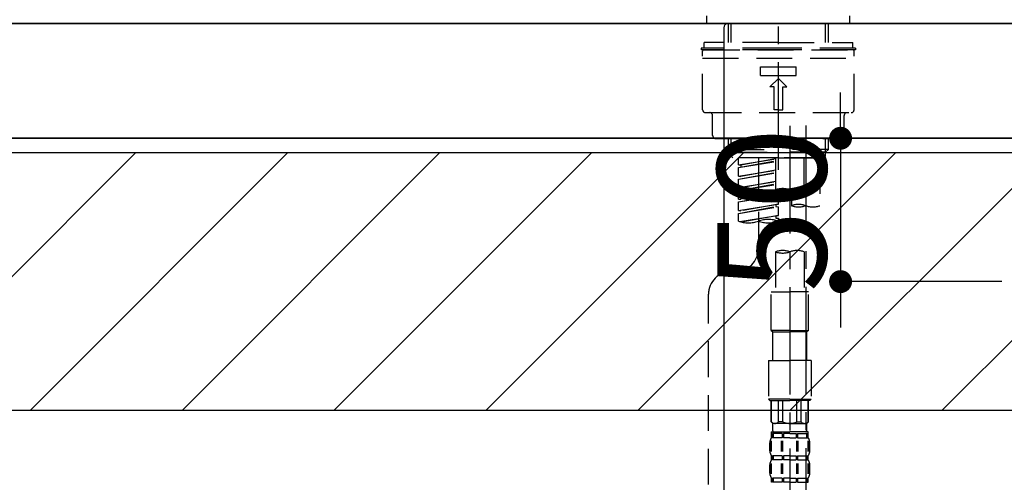
# Model space of a CAD drawing. Extents: x 27948 to 54421, y -33085 to -24215.
# Drawn here: x 47780 to 48123, y -30325 to -30164 of the extents above; entities that cross this region are included whole.
import ezdxf

# ---------------------------------------------------------------- set-up
doc = ezdxf.new("R2010")
doc.units = 0
doc.header["$LTSCALE"] = 50
doc.header["$MEASUREMENT"] = 0
doc.linetypes.add('CENTER2', pattern=[1.125, 0.75, -0.125, 0.125, -0.125])
doc.linetypes.add('DASHED', pattern=[0.75, 0.5, -0.25])
doc.layers.get('0').update_dxf_attribs({"linetype": 'CONTINUOUS'})
doc.layers.get('DEFPOINTS').update_dxf_attribs({"color": 146, "linetype": 'CONTINUOUS'})
for name, color, linetype in [('126-甲板', 2, 'CONTINUOUS'), ('150-機器', 8, 'CONTINUOUS'), ('166-寸法B', 11, 'CONTINUOUS'), ('180-補助', 161, 'CONTINUOUS')]:
    doc.layers.add(name, color=color, linetype=linetype)
doc.styles.add('KH001', font='txt')
doc.dimstyles.new('KH1xx015', dxfattribs={"dimscale": 10, "dimtxt": 3.8, "dimasz": 0.8, "dimexe": 0.3, "dimexo": 1.2, "dimgap": 0.5, "dimtad": 3, "dimdec": 1, "dimdsep": 46, "dimlunit": 6, "dimtxsty": 'KH001', "dimblk": 'DOT', "dimcen": 1, "dimdle": 1, "dimclrd": 256, "dimclre": 256, "dimclrt": 256, "dimadec": 0, "dimazin": 0, "dimtfac": 1, "dimtdec": 1, "dimtix": 1, "dimtmove": 2, "dimatfit": 3, "dimldrblk": 'CLOSEDBLANK', "dimfxl": 1, "dimtolj": 1, "dimtzin": 0, "dimlwd": -1, "dimlwe": -1, "dimarcsym": 0})
doc.dimstyles.new('KH1xx030', dxfattribs={"dimscale": 30, "dimtxt": 2, "dimasz": 0.6, "dimexe": 0.3, "dimexo": 1.2, "dimgap": 0.5, "dimtad": 3, "dimdec": 1, "dimdsep": 46, "dimlunit": 6, "dimtxsty": 'KH001', "dimblk": 'DOT', "dimcen": 1, "dimdle": 1, "dimclrd": 256, "dimclre": 256, "dimclrt": 256, "dimadec": 0, "dimazin": 0, "dimtfac": 1, "dimtdec": 1, "dimtix": 1, "dimtmove": 2, "dimatfit": 3, "dimldrblk": 'CLOSEDBLANK', "dimfxl": 1, "dimtolj": 1, "dimtzin": 0, "dimlwd": -1, "dimlwe": -1, "dimarcsym": 0})

# ---------------------------------------------------------------- blocks, each defined once
blk = doc.blocks.new('KHB800HL-10_D')
at = {"layer": '150-機器', "linetype": 'Continuous'}
for p, q in [((-219, 0), (219, 0)), ((219, 0), (235.5, 0)), ((217.5, -1.5), (217.5, -198.98))]:
    blk.add_line(p, q, dxfattribs=at)
blk.add_arc((219, -1.5), 1.5, 90, 180, dxfattribs=at)
blk = doc.blocks.new('F402_D')
at = {"layer": '150-機器', "color": 161, "linetype": 'CENTER2'}
blk.add_line((0, -53.67), (0, 250.27), dxfattribs=at)
at = {"layer": '150-機器', "color": 13, "linetype": 'DASHED', "ltscale": 0.5}
for p, q in [((-24.93, -2.69), (-24.93, 0)), ((24.93, -2.69), (24.93, 0)), ((0, -2.69), (-24.93, -2.69)), ((-17.45, -9.33), (-17.45, -2.69)), ((-16.44, -9.33), (-16.44, -2.69)), ((24.93, -2.69), (0, -2.69)), ((16.44, -9.33), (16.44, -2.69)), ((17.45, -9.33), (17.45, -2.69)), ((0, -9.33), (-25.93, -9.33)), ((-25.93, -11.33), (-25.93, -9.33)), ((0, -9.33), (25.93, -9.33)), ((25.93, -11.33), (25.93, -9.33)), ((0, -11.33), (-26.93, -11.33)), ((-26.93, -11.33), (-26.93, -11.83)), ((0, -11.83), (-26.93, -11.83)), ((-26.43, -32.77), (-26.43, -12.32)), ((-25.93, -11.83), (25.93, -11.83)), ((26.93, -11.33), (0, -11.33)), ((26.93, -11.83), (0, -11.83)), ((26.43, -32.77), (26.43, -12.32)), ((26.93, -11.33), (26.93, -11.83)), ((-26.43, -14.82), (26.43, -14.82)), ((-6.23, -20.8), (-6.23, -17.81)), ((-6.23, -17.81), (6.23, -17.81)), ((6.23, -20.8), (6.23, -17.81)), ((-6.23, -20.8), (6.23, -20.8)), ((-2.99, -24.79), (0, -21.8)), ((2.99, -24.79), (0, -21.8)), ((-1.5, -24.79), (-2.99, -24.79)), ((-1.5, -32.77), (-1.5, -24.79)), ((1.5, -24.79), (2.99, -24.79)), ((1.5, -32.77), (1.5, -24.79)), ((-25.43, -33.77), (25.43, -33.77)), ((0, -32.77), (-1.5, -32.77)), ((0, -32.77), (1.5, -32.77)), ((-22.94, -41.75), (-22.94, -34.76)), ((22.94, -41.75), (22.94, -34.76)), ((-21.94, -42.74), (21.94, -42.74)), ((-17.45, -46.58), (-17.45, -42.74)), ((-16.44, -47.57), (-16.44, -42.74)), ((16.44, -47.57), (16.44, -42.74)), ((17.45, -46.58), (17.45, -42.74)), ((-17.45, -46.58), (0, -46.58)), ((-16.46, -47.57), (-17.45, -46.58)), ((-16.44, -47.59), (0, -47.59)), ((-16.41, -49.07), (-16.41, -47.57)), ((17.45, -46.58), (0, -46.58)), ((16.44, -47.59), (0, -47.59)), ((16.41, -49.07), (16.41, -47.57)), ((16.46, -47.57), (17.45, -46.58)), ((-15.91, -49.57), (-16.41, -49.07)), ((0, -49.57), (-15.96, -49.57)), ((14.51, -49.57), (-13.96, -49.57)), ((-13.96, -51.93), (-13.96, -49.57)), ((-13.96, -51.93), (-1, -49.84)), ((-13.96, -52.93), (-1, -50.6)), ((-13.96, -52.93), (-1, -50.84)), ((-1, -49.86), (-13.12, -52.04)), ((-6.98, -49.57), (-6.98, -57.77)), ((-6.98, -49.57), (-6.98, -81.17)), ((-1, -49.57), (-1, -60.69)), ((0, -49.57), (0, -48.22)), ((0, -49.57), (15.91, -49.57)), ((8.98, -60.69), (8.98, -49.57)), ((14.51, -49.57), (14.51, -66.22)), ((15.91, -49.57), (16.41, -49.07)), ((-13.96, -51.93), (-13.12, -52.04)), ((-13.96, -55.92), (-13.96, -52.93)), ((-13.96, -55.92), (-1, -53.83)), ((-13.96, -56.92), (-1, -54.59)), ((-13.96, -56.92), (-1, -54.83)), ((-13.12, -52.04), (-13.12, -52.78)), ((-1, -53.85), (-13.12, -56.03)), ((-13.96, -55.92), (-13.12, -56.03)), ((-13.96, -59.91), (-13.96, -56.92)), ((-13.96, -59.91), (-1, -57.82)), ((-1, -57.84), (-13.12, -60.02)), ((-13.96, -60.91), (-1, -58.58)), ((-13.96, -60.91), (-1, -58.82)), ((-13.96, -59.91), (-13.12, -60.02)), ((-13.96, -63.9), (-13.96, -60.91)), ((-13.96, -63.9), (0, -61.65)), ((0, -61.65), (-13.12, -64)), ((-0.85, -61.8), (-0.85, -62.54)), ((-0.85, -61.8), (-0.85, -62.54)), ((0, -61.65), (0, -60.97)), ((4.54, -60.86), (4.54, -66.22)), ((-13.96, -64.9), (-0.85, -62.54)), ((-13.96, -64.9), (0, -62.64)), ((-13.96, -63.9), (-13.12, -64)), ((-13.96, -67.89), (-13.96, -64.9)), ((-0.85, -62.54), (0, -62.64)), ((-0.85, -62.54), (0, -62.64)), ((0, -65.64), (0, -62.64)), ((0, -65.64), (0, -62.64)), ((-13.96, -67.89), (0, -65.64)), ((-13.96, -68.89), (-0.85, -66.53)), ((-13.96, -68.89), (0, -66.63)), ((-13.96, -67.89), (-13.12, -67.99)), ((0, -65.64), (-13.12, -67.99)), ((-0.85, -65.77), (-0.85, -66.53)), ((-0.85, -65.79), (-0.85, -66.53)), ((-0.85, -65.79), (-0.85, -66.53)), ((-0.85, -66.53), (0, -66.63)), ((-0.85, -66.53), (0, -66.63)), ((-0.8, -65.76), (0, -65.64)), ((0, -69.63), (0, -66.63)), ((0, -69.63), (0, -66.63)), ((-13.96, -71.62), (-13.96, -68.89)), ((-13.43, -71.79), (0, -69.63)), ((0, -69.63), (-12.87, -71.94)), ((-0.85, -69.76), (-0.85, -70.52)), ((-0.85, -69.78), (-0.85, -70.52)), ((-0.85, -69.78), (-0.85, -70.52)), ((-0.85, -70.52), (0, -70.62)), ((-0.85, -70.52), (0, -70.62)), ((-0.8, -69.75), (0, -69.63)), ((0, -70.62), (0, -71.62)), ((-1, -82.3), (-1, -96.27)), ((8.98, -82.3), (8.98, -96.27)), ((-16.41, -89.15), (-14.96, -89.15)), ((-24.39, -294.77), (-24.39, -97.13)), ((-2.49, -109.74), (-2.49, -96.27)), ((-2.49, -96.27), (3.99, -96.27)), ((10.47, -96.27), (3.99, -96.27)), ((10.47, -109.74), (10.47, -96.27)), ((3.99, -109.74), (-2.49, -109.74)), ((-2.49, -109.74), (-1.99, -110.24)), ((3.99, -109.74), (10.47, -109.74)), ((10.47, -109.74), (9.97, -110.24)), ((-1.99, -110.24), (3.99, -110.24)), ((-1.99, -120.21), (-1.99, -110.24)), ((9.97, -110.24), (3.99, -110.24)), ((9.97, -120.21), (9.97, -110.24)), ((-3.49, -120.21), (3.99, -120.21)), ((-3.49, -120.21), (-3.49, -133.67)), ((11.47, -120.21), (3.99, -120.21)), ((11.47, -120.21), (11.47, -133.67)), ((3.99, -133.67), (-3.49, -133.67)), ((-3.49, -133.67), (-2.99, -134.17)), ((3.99, -133.67), (11.47, -133.67)), ((11.47, -133.67), (10.97, -134.17)), ((-2.99, -134.17), (3.99, -134.17)), ((-2.49, -141.65), (-2.49, -134.17)), ((-2.44, -141.65), (-2.44, -134.17)), ((0.05, -141.65), (0.05, -134.17)), ((1.5, -141.65), (1.5, -134.17)), ((10.97, -134.17), (3.99, -134.17)), ((6.48, -141.65), (6.48, -134.17)), ((7.93, -141.65), (7.93, -134.17)), ((10.42, -141.65), (10.42, -134.17)), ((10.47, -141.65), (10.47, -134.17)), ((-2.44, -141.65), (-2.49, -141.65)), ((-2.49, -141.65), (-1.99, -142.15)), ((-1.99, -144.74), (-1.99, -142.15)), ((3.99, -142.15), (-1.99, -142.15)), ((1.5, -141.65), (0.05, -141.65)), ((3.99, -142.15), (9.97, -142.15)), ((6.48, -141.65), (7.93, -141.65)), ((10.47, -141.65), (9.97, -142.15)), ((9.97, -144.74), (9.97, -142.15)), ((10.42, -141.65), (10.47, -141.65)), ((-2.49, -145.14), (3.99, -145.14)), ((-2.39, -147.14), (-2.39, -145.14)), ((-2.39, -145.14), (3.99, -145.14)), ((-2, -145.64), (-2.39, -145.64)), ((-2, -147.14), (-2.39, -147.14)), ((-2, -145.64), (-2, -147.14)), ((-1.89, -145.14), (3.99, -145.14)), ((-1.89, -145.14), (3.99, -145.14)), ((1.32, -145.64), (-1.81, -145.64)), ((-1.81, -145.64), (-1.81, -147.14)), ((1.32, -147.14), (-1.81, -147.14)), ((1.32, -145.64), (1.32, -147.14)), ((3.99, -145.64), (1.78, -145.64)), ((1.78, -145.64), (1.78, -147.14)), ((3.99, -147.14), (1.78, -147.14)), ((10.37, -145.14), (3.99, -145.14)), ((3.99, -145.64), (6.2, -145.64)), ((3.99, -147.14), (6.2, -147.14)), ((6.2, -145.64), (6.2, -147.14)), ((6.66, -145.64), (9.79, -145.64)), ((6.66, -145.64), (6.66, -147.14)), ((6.66, -147.14), (9.79, -147.14)), ((9.79, -145.64), (9.79, -147.14)), ((9.98, -145.64), (10.37, -145.64)), ((9.98, -145.64), (9.98, -147.14)), ((9.98, -147.14), (10.37, -147.14)), ((10.37, -147.14), (10.37, -145.14)), ((-2.99, -151.68), (-2.99, -148.88)), ((-2.55, -151.99), (-2.55, -148.29)), ((-2.36, -151.99), (-2.36, -148.29)), ((1.09, -151.99), (1.09, -148.29)), ((1.55, -151.99), (1.55, -148.29)), ((6.43, -151.99), (6.43, -148.29)), ((6.89, -151.99), (6.89, -148.29)), ((10.34, -151.99), (10.34, -148.29)), ((10.53, -151.99), (10.53, -148.29)), ((10.97, -151.68), (10.97, -148.88)), ((-2.39, -154.92), (-2.39, -153.42)), ((-2, -153.42), (-2.39, -153.42)), ((-2, -153.42), (-2, -154.92)), ((-1.81, -153.42), (-1.81, -154.92)), ((1.32, -153.42), (-1.81, -153.42)), ((1.32, -153.42), (1.32, -154.92)), ((1.78, -153.42), (1.78, -154.92)), ((3.99, -153.42), (1.78, -153.42)), ((3.99, -153.42), (6.2, -153.42)), ((6.2, -153.42), (6.2, -154.92)), ((6.66, -153.42), (6.66, -154.92)), ((6.66, -153.42), (9.79, -153.42)), ((9.79, -153.42), (9.79, -154.92)), ((9.98, -153.42), (9.98, -154.92)), ((9.98, -153.42), (10.37, -153.42)), ((10.37, -154.92), (10.37, -153.42)), ((-2.99, -159.46), (-2.99, -156.66)), ((-2.55, -159.79), (-2.55, -156.1)), ((-2, -154.92), (-2.39, -154.92)), ((-2.36, -159.79), (-2.36, -156.1)), ((1.32, -154.92), (-1.81, -154.92)), ((1.09, -159.79), (1.09, -156.1)), ((1.55, -159.79), (1.55, -156.1)), ((3.99, -154.92), (1.78, -154.92)), ((3.99, -154.92), (6.2, -154.92)), ((6.43, -159.79), (6.43, -156.1)), ((6.66, -154.92), (9.79, -154.92)), ((6.89, -159.79), (6.89, -156.1)), ((9.98, -154.92), (10.37, -154.92)), ((10.34, -159.79), (10.34, -156.1)), ((10.53, -159.79), (10.53, -156.1)), ((10.97, -159.46), (10.97, -156.66)), ((-2.39, -162.7), (-2.39, -161.2)), ((-2, -161.2), (-2.39, -161.2)), ((-2, -161.2), (-2, -162.7)), ((-1.81, -161.2), (-1.81, -162.7)), ((1.32, -161.2), (-1.81, -161.2)), ((1.32, -161.2), (1.32, -162.7)), ((1.78, -161.2), (1.78, -162.7)), ((3.99, -161.2), (1.78, -161.2)), ((3.99, -161.2), (6.2, -161.2)), ((6.2, -161.2), (6.2, -162.7)), ((6.66, -161.2), (6.66, -162.7)), ((6.66, -161.2), (9.79, -161.2)), ((9.79, -161.2), (9.79, -162.7)), ((9.98, -161.2), (9.98, -162.7)), ((9.98, -161.2), (10.37, -161.2)), ((10.37, -162.7), (10.37, -161.2)), ((-2, -162.7), (-2.39, -162.7)), ((1.32, -162.7), (-1.81, -162.7)), ((3.99, -162.7), (1.78, -162.7)), ((3.99, -162.7), (6.2, -162.7)), ((6.66, -162.7), (9.79, -162.7)), ((9.98, -162.7), (10.37, -162.7))]:
    blk.add_line(p, q, dxfattribs=at)
at = {"layer": '150-機器', "color": 13, "linetype": 'CENTER2'}
for p, q in [((3.99, -38.38), (3.99, -310.13)), ((9.52, -38.29), (9.52, -239.41))]:
    blk.add_line(p, q, dxfattribs=at)
at = {"layer": '150-機器', "color": 13, "linetype": 'DASHED', "ltscale": 0.5}
for centre, radius, start, end in [((-25.93, -12.32), 0.499, 90, 180), ((25.93, -12.32), 0.499, 0, 90), ((-25.43, -32.77), 0.997, 180, 270), ((-23.94, -34.76), 0.997, 0, 90), ((23.94, -34.76), 0.997, 90, 180), ((25.43, -32.77), 0.997, 270, 0), ((-21.94, -41.75), 0.997, 180, 270), ((21.94, -41.75), 0.997, 270, 0), ((1.5, -67.74), 7.48, 70.5288, 109.4712), ((1.5, -53.64), 7.48, 250.5288, 289.4712), ((6.48, -53.64), 7.48, 250.5288, 289.4712), ((7.03, -73.27), 7.48, 70.5288, 109.4712), ((7.03, -59.17), 7.48, 250.5288, 289.4712), ((12.02, -59.17), 7.48, 250.5288, 289.4712), ((-10.47, -61.75), 10.47, 250.5288, 289.4712), ((-3.49, -81.49), 10.47, 70.5288, 109.4712), ((-3.49, -61.75), 10.47, 250.5288, 289.4712), ((-14.96, -81.17), 7.98, 270, 0), ((1.5, -89.35), 7.48, 70.5288, 109.4712), ((1.5, -75.25), 7.48, 250.5288, 289.4712), ((6.48, -89.35), 7.48, 70.5288, 109.4712), ((-16.41, -97.13), 7.98, 90, 180), ((-1.19, -140.34), 1.81, 226.3972, 313.6028), ((3.99, -135.67), 6.48, 247.3801, 270), ((3.99, -135.67), 6.48, 270, 292.6199), ((9.17, -140.34), 1.81, 226.3972, 313.6028), ((-0.15, -148.88), 2.84, 142.1507, 180), ((-1.6, -144.74), 0.399, 180, 270), ((9.57, -144.74), 0.399, 270, 0), ((8.13, -148.88), 2.84, 0, 37.8493), ((-0.15, -151.68), 2.84, 180, 217.8493), ((8.13, -151.68), 2.84, 322.1507, 0), ((-0.15, -156.66), 2.84, 142.1507, 180), ((8.13, -156.66), 2.84, 0, 37.8493), ((-0.15, -159.46), 2.84, 180, 217.8493), ((8.13, -159.46), 2.84, 322.1507, 0)]:
    blk.add_arc(centre, radius, start, end, dxfattribs=at)
blk = doc.blocks.new('_Dot')
at = {"color": 0, "linetype": 'ByBlock', "lineweight": -2}
blk.add_line((-0.5, 0), (-1, 0), dxfattribs=at)
at = {"color": 0, "linetype": 'ByBlock', "const_width": 0.5}
blk.add_lwpolyline([(-0.25, 0, 1), (0.25, 0, 1)], format="xyb", close=True, dxfattribs=at)
blk = doc.blocks.new('*D182')
at = {"layer": 'DEFPOINTS', "transparency": 16777216}
for p, q in [((48066.2, -30196.89), (48066.2, -30188.89)), ((48122.42, -30204.89), (48063.2, -30204.89)), ((48066.2, -30204.89), (48066.2, -30254.89)), ((48122.42, -30254.89), (48063.2, -30254.89)), ((48066.2, -30262.89), (48066.2, -30270.89))]:
    blk.add_line(p, q, dxfattribs=at)
at = {"layer": 'DEFPOINTS', "color": 0, "transparency": 16777216}
for p in [(48134.42, -30204.89), (48066.2, -30254.89), (48134.42, -30254.89)]:
    blk.add_point(p, dxfattribs=at)
at = {"layer": 'DEFPOINTS', "transparency": 16777216, "xscale": 8, "yscale": 8, "zscale": 8}
for p, rotation in [((48066.2, -30204.89), 270), ((48066.2, -30254.89), 90)]:
    blk.add_blockref('_Dot', p, dxfattribs=dict(at, rotation=rotation))
at = {"layer": 'DEFPOINTS', "transparency": 16777216, "insert": (48042.2, -30229.89), "char_height": 38, "attachment_point": 5, "rotation": 90, "style": 'KH001'}
blk.add_mtext('\\A1;50', dxfattribs=at)
blk = doc.blocks.new('_ClosedBlank')
at = {"color": 0, "linetype": 'ByBlock', "lineweight": -2}
for p, q in [((-1, 0.167), (0, 0)), ((-1, 0.167), (-1, -0.167)), ((0, 0), (-1, -0.167))]:
    blk.add_line(p, q, dxfattribs=at)
blk = doc.blocks.new('*D189')
at = {"layer": '166-寸法B', "transparency": 16777216}
for p, q in [((47500.42, -30128.89), (47500.42, -29889.74)), ((48150.42, -30128.89), (48150.42, -29889.74)), ((47518.42, -29898.74), (48132.42, -29898.74))]:
    blk.add_line(p, q, dxfattribs=at)
at = {"layer": 'DEFPOINTS', "color": 0, "transparency": 16777216}
for p in [(48150.42, -29898.74), (47500.42, -30164.89), (48150.42, -30164.89)]:
    blk.add_point(p, dxfattribs=at)
at = {"layer": '166-寸法B', "transparency": 16777216, "xscale": 18, "yscale": 18, "zscale": 18, "rotation": 180}
blk.add_blockref('_Dot', (47500.42, -29898.74), dxfattribs=at)
at = {"layer": '166-寸法B', "transparency": 16777216, "xscale": 18, "yscale": 18, "zscale": 18}
blk.add_blockref('_Dot', (48150.42, -29898.74), dxfattribs=at)
at = {"layer": '166-寸法B', "transparency": 16777216, "insert": (47825.42, -29853.74), "char_height": 60, "attachment_point": 5, "style": 'KH001'}
blk.add_mtext('\\A1;650', dxfattribs=at)

msp = doc.modelspace()

# ---------------------------------------------------------------- hatches: boundary and pattern name
at = {"layer": '180-補助'}
h = msp.add_hatch(dxfattribs=at)
h.set_pattern_fill('ANSI31', color=13, scale=300, style=0)
h.set_pattern_definition([(45, (-353825.654, -17296.833), (-26.5165043, 26.5165043), [])])
h.paths.add_polyline_path([(46331.42, -30209.89), (48150.42, -30209.89), (48150.42, -30299.89), (46331.42, -30299.89)])

# ---------------------------------------------------------------- linework, layer by layer
at = {"layer": '126-甲板'}
for points in [[(48147.42, -30164.89), (46328.42, -30164.89), (46328.42, -30204.89), (48147.42, -30204.89)], [(47500.42, -30164.89), (48147.42, -30164.89), (48147.42, -30204.89), (47500.42, -30204.89)]]:
    msp.add_lwpolyline(points, close=True, dxfattribs=at)
at = {"layer": '180-補助', "color": 13}
msp.add_lwpolyline([(46331.42, -30209.89), (48150.42, -30209.89), (48150.42, -30299.89), (46331.42, -30299.89)], close=True, dxfattribs=at)

# ---------------------------------------------------------------- block references
at = {"layer": '150-機器'}
for name, p in [('F402_D', (48044.5, -30162.19)), ('KHB800HL-10_D', (47807.92, -30164.89))]:
    msp.add_blockref(name, p, dxfattribs=at)

# ---------------------------------------------------------------- dimensions: what is measured, and where the dimension line sits
at = {"layer": '166-寸法B'}
dim = msp.add_linear_dim(base=(48150.42, -29898.74), p1=(47500.42, -30164.89), p2=(48150.42, -30164.89), dimstyle='KH1xx030', dxfattribs=at)
dim.commit()
dim.dimension.update_dxf_attribs({"geometry": '*D189', "text_midpoint": (47825.42, -29853.74)})
at = {"layer": 'DEFPOINTS'}
dim = msp.add_linear_dim(base=(48066.2, -30254.89), p1=(48134.42, -30204.89), p2=(48134.42, -30254.89), angle=90, dimstyle='KH1xx015', dxfattribs=at)
dim.commit()
dim.dimension.update_dxf_attribs({"geometry": '*D182', "text_midpoint": (48042.2, -30229.89)})

doc.saveas('drawing.dxf')
